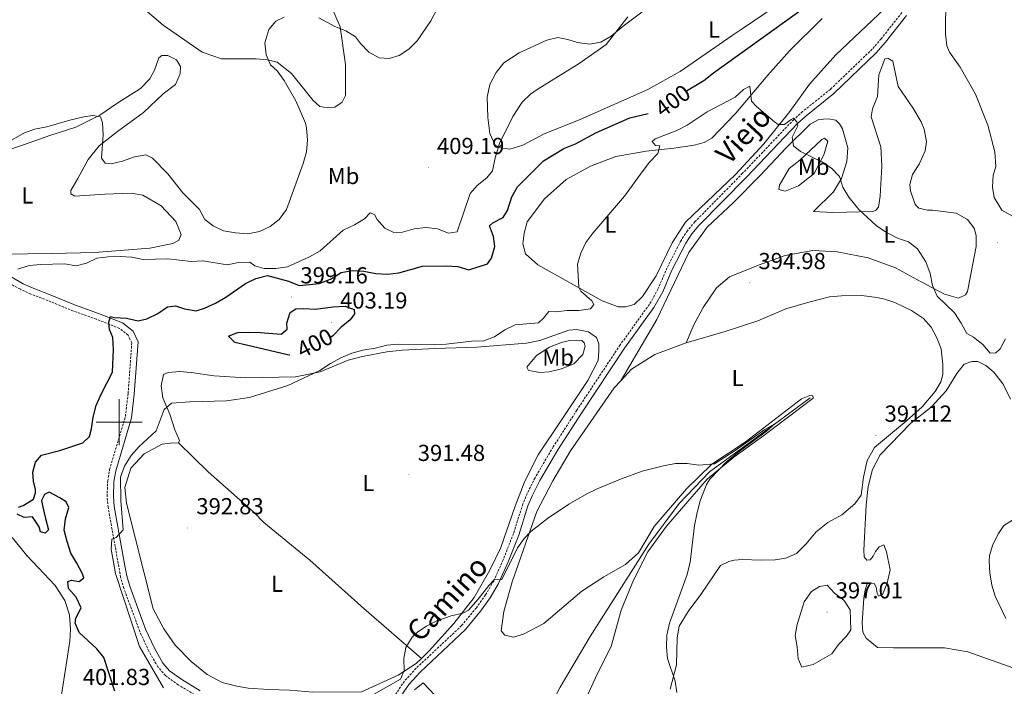
# Model space of a CAD drawing. Units: metres. Extents: x 624252 to 628760, y 4694444 to 4697495.
# Drawn here: x 627957 to 628383, y 4696386 to 4696674 of the extents above; entities that cross this region are included whole.
import ezdxf
from ezdxf.enums import TextEntityAlignment as Align

# ---------------------------------------------------------------- set-up
doc = ezdxf.new("R2010")
doc.units = ezdxf.units.M
doc.header["$MEASUREMENT"] = 0
doc.linetypes.add('TRAZOSX2', pattern=[1.5, 1, -0.5])
for name, color, linetype, lineweight in [('Carátula', 7, 'Continuous', 5), ('Level 13', 5, 'Continuous', 0), ('Level 21', 19, 'Continuous', 0), ('Level 36', 19, 'Continuous', 40), ('Level 37', 92, 'Continuous', 0), ('Level 4', 36, 'Continuous', 30), ('Level 41', 39, 'Continuous', 0), ('Level 44', 19, 'Continuous', 0), ('Level 5', 36, 'Continuous', 0), ('Level 63', 7, 'Continuous', 0), ('Level 7', 1, 'Continuous', 0)]:
    doc.layers.add(name, color=color, linetype=linetype, lineweight=lineweight)
doc.styles.add('Arial', font='ARIAL.TTF', dxfattribs={"height": 0.2})

# ---------------------------------------------------------------- blocks, each defined once
blk = doc.blocks.new('5PATER')
at = {"layer": 'Carátula', "linetype": 'Continuous', "lineweight": 5}
h = blk.add_hatch(color=250, dxfattribs=at)
edge = h.paths.add_edge_path()
edge.add_ellipse((0, 0), major_axis=(-1.33, -1.34), ratio=0.999422, start_angle=0, end_angle=360)

msp = doc.modelspace()

# ---------------------------------------------------------------- linework, layer by layer
at = {"layer": 'Level 13', "color": 5, "linetype": 'Continuous', "lineweight": 0, "ltscale": 0.5}
msp.add_polyline3d([(628298.88, 4696510.62, 390.27), (628275.15, 4696492.91, 389.83), (628255.41, 4696478.56, 389.74), (628242.23, 4696464.8, 389.43), (628229.21, 4696447.17, 389.21), (628203.78, 4696407.29, 388.5), (628190.75, 4696385.3, 388.11), (628181.07, 4696366.93, 387.71), (628174.97, 4696350.12, 387.36)], dxfattribs=at)
at = {"layer": 'Level 21', "color": 19, "linetype": 'TRAZOSX2', "lineweight": 0}
for points in [[(628338.6, 4696677.22, 399.03), (628329.65, 4696665.92, 397.71), (628325.81, 4696661.46, 397.34), (628307.67, 4696644.04, 396.01), (628295.66, 4696634.39, 395.2), (628291.84, 4696630.97, 395.04), (628269.71, 4696607.7, 393.71), (628249.04, 4696586.69, 392.78), (628245.81, 4696582.86, 392.69), (628243.07, 4696578.66, 392.62), (628236.98, 4696566.73, 392.43), (628233.09, 4696557.52, 392.19), (628229.38, 4696550.97, 391.97), (628216.71, 4696533.42, 391.41), (628197.99, 4696505.18, 390.71), (628187.77, 4696489.28, 390.43), (628179.91, 4696475.91, 390.16), (628176.55, 4696469.21, 390.09), (628174.63, 4696464.59, 390.08), (628170.61, 4696451.85, 390.08), (628166.14, 4696440.46, 390.08), (628162.03, 4696431.35, 389.98), (628158.54, 4696425.25, 389.8), (628154.52, 4696419.69, 389.64), (628148.14, 4696411.98, 389.64), (628128.47, 4696393.53, 389.63), (628123.47, 4696387.97, 389.58), (628117.22, 4696378.87, 389.55)], [(628033.83, 4696381.37, 393.44), (628025.59, 4696386.41, 393.94), (628020.01, 4696390.38, 394.04), (628016.75, 4696394.2, 394.1), (628012.84, 4696400.94, 394.19), (628008.95, 4696409.41, 394.41), (628001.99, 4696428.16, 394.5), (628000.65, 4696432.97, 394.55), (627999.85, 4696437.41, 394.63), (627995.22, 4696463.18, 395.43), (627994.78, 4696467.85, 395.5), (627995.05, 4696474.59, 395.6), (627995.89, 4696479.52, 395.74), (628002.67, 4696502.51, 396.64), (628003.88, 4696512.44, 397.13), (628005.44, 4696534.33, 398.66), (628003.83, 4696537.74, 398.88), (628000.15, 4696540.62, 399.46), (627990.16, 4696544.57, 400.39), (627980.18, 4696548.11, 401), (627969.14, 4696552.66, 402.73), (627961.76, 4696555.48, 403.3), (627957.25, 4696557.53, 403.92), (627948.14, 4696562.4, 405.96)]]:
    msp.add_polyline3d(points, dxfattribs=at)
at = {"layer": 'Level 21', "color": 19, "linetype": 'Continuous', "lineweight": 0}
for points in [[(628340.64, 4696675.97, 399.03), (628331.47, 4696664.42, 397.71), (628327.53, 4696659.83, 397.34), (628309.23, 4696642.26, 396.01), (628297.19, 4696632.58, 395.2), (628293.49, 4696629.26, 395.04), (628271.41, 4696606.05, 393.71), (628250.79, 4696585.09, 392.78), (628247.71, 4696581.45, 392.69), (628245.12, 4696577.47, 392.62), (628239.13, 4696565.73, 392.43), (628235.21, 4696556.47, 392.19), (628231.37, 4696549.69, 391.97), (628218.65, 4696532.07, 391.41), (628199.97, 4696503.89, 390.71), (628189.78, 4696488.04, 390.43), (628182, 4696474.78, 390.16), (628178.7, 4696468.22, 390.09), (628176.86, 4696463.78, 390.08), (628172.84, 4696451.06, 390.08), (628168.32, 4696439.54, 390.08), (628164.14, 4696430.27, 389.98), (628160.53, 4696423.96, 389.8), (628156.39, 4696418.24, 389.64), (628149.87, 4696410.35, 389.64), (628130.16, 4696391.87, 389.63), (628125.33, 4696386.5, 389.58), (628119.24, 4696377.63, 389.55)], [(627949.13, 4696565.4, 405.96), (627958.45, 4696559.94, 403.92), (627962.8, 4696557.96, 403.3), (627970.13, 4696555.16, 402.73), (627981.14, 4696550.63, 401), (627991.11, 4696547.09, 400.39), (628001.51, 4696542.98, 399.46), (628005.99, 4696539.47, 398.88), (628008.17, 4696534.84, 398.66), (628006.56, 4696512.19, 397.13), (628005.32, 4696501.97, 396.64), (627998.52, 4696478.91, 395.74), (627997.73, 4696474.3, 395.6), (627997.48, 4696467.92, 395.5), (627997.89, 4696463.55, 395.43), (628002.5, 4696437.89, 394.63), (628003.28, 4696433.57, 394.55), (628004.55, 4696428.99, 394.5), (628011.45, 4696410.44, 394.41), (628015.24, 4696402.18, 394.19), (628018.96, 4696395.76, 394.1), (628021.84, 4696392.38, 394.04), (628027.08, 4696388.66, 393.94), (628035.01, 4696383.81, 393.44)]]:
    msp.add_polyline3d(points, dxfattribs=at)
at = {"layer": 'Level 36', "color": 92, "linetype": 'Continuous', "lineweight": 0}
for points in [[(628089.52, 4696685.22, 410.25), (628095.63, 4696671.07, 410.12), (628097.93, 4696654.75, 409.86), (628097.87, 4696641.33, 409.77), (628096.49, 4696638.46, 409.77), (628093.37, 4696636.37, 409.77), (628089.99, 4696636.08, 409.77), (628086.86, 4696636.68, 409.77), (628083.96, 4696639.17, 409.77), (628074.59, 4696650.88, 409.81), (628068.31, 4696655.83, 409.9), (628063.99, 4696656.75, 409.99), (628059.28, 4696657.18, 410.03), (628044.28, 4696657.27, 410.21), (628035.84, 4696660.08, 410.3), (628019.07, 4696671.81, 410.47), (627997.35, 4696690.46, 410.7)], [(628284.25, 4696680.13, 402.35), (628269.57, 4696670.2, 402.53), (628265.23, 4696667.38, 402.88), (628242.75, 4696651.78, 403.64), (628228.65, 4696643.94, 403.64), (628199.4, 4696630.93, 403.55), (628183.93, 4696624.85, 403.86), (628174.59, 4696619.83, 404.3), (628168.97, 4696618.16, 404.74), (628164.94, 4696618.74, 404.96), (628162.7, 4696619.93, 405.1), (628160.29, 4696624.91, 405.4), (628159.48, 4696631.8, 405.62), (628159.17, 4696640.72, 405.98), (628160.35, 4696646.07, 406.11), (628163.04, 4696651.26, 406.11), (628166.39, 4696655.57, 406.11), (628173.12, 4696659.82, 406.11), (628185, 4696665.39, 405.98), (628189.81, 4696666.42, 405.94), (628194.13, 4696665.57, 405.8), (628198.24, 4696664.29, 405.54), (628203.44, 4696663.6, 405.36), (628208.4, 4696664.49, 405.14), (628212.89, 4696667.1, 404.96), (628218.03, 4696671.39, 404.74), (628226.64, 4696677.84, 404.48)], [(628331.16, 4696678.88, 398.99), (628310.11, 4696658.96, 397.84), (628298.7, 4696646.21, 396.42), (628290.16, 4696634.51, 395.23), (628278.84, 4696620.52, 394.57), (628266.61, 4696607.26, 393.77), (628245.03, 4696586.5, 393.42), (628239.26, 4696577.57, 393.33), (628232.31, 4696563.28, 393.2), (628226.46, 4696554.34, 393.2), (628222.81, 4696550.93, 393.37), (628219.24, 4696550, 393.55), (628215.93, 4696549.98, 393.64), (628208.94, 4696552.56, 393.99), (628181.08, 4696568.14, 396.51), (628175.84, 4696572.91, 397.66), (628174.62, 4696577.24, 398.02), (628175.19, 4696581.82, 398.06), (628176.58, 4696586.76, 398.06), (628184.06, 4696596.71, 397.75), (628193.38, 4696605.05, 397.22), (628203.87, 4696610.86, 396.29), (628214.83, 4696614.95, 395.72), (628227.97, 4696617.3, 395.27), (628239.9, 4696618.59, 394.79), (628248.78, 4696619.86, 394.61), (628253.11, 4696621.08, 394.66), (628256.45, 4696622.97, 394.61)], [(628256.45, 4696622.97, 394.61), (628266.74, 4696633.68, 394.66), (628280.68, 4696650.23, 395.72), (628289.95, 4696660.64, 396.96), (628304.17, 4696674.64, 398.37)], [(628357.66, 4696678.25, 398.07), (628357.45, 4696673.2, 398.12), (628357.52, 4696667.95, 398.12), (628358, 4696662.91, 398.03), (628359.18, 4696660.11, 398.03), (628363.85, 4696653.6, 397.54)], [(627940.56, 4696572.66, 407.14), (627960.33, 4696572.91, 406.74), (627971.04, 4696572.99, 406.07), (627989.28, 4696573.41, 406.07), (628013.22, 4696575.29, 406.38), (628023.19, 4696577.35, 406.69), (628025.78, 4696578.8, 406.69), (628026.82, 4696581.25, 406.78), (628024.46, 4696586.79, 406.86), (628018.13, 4696593.6, 406.86), (628010.26, 4696598.3, 407), (628005.19, 4696599.07, 406.91), (627993.8, 4696598.63, 406.78), (627980.89, 4696597.8, 407), (627979.13, 4696598.79, 407.18), (627979.09, 4696600.31, 407.35), (627982.07, 4696605.44, 408.28), (627986.55, 4696613.72, 409.3), (627991.37, 4696619.58, 409.78), (627999.23, 4696625.74, 410.4), (628010.49, 4696633.99, 411.07), (628018.99, 4696642.03, 411.11), (628024.34, 4696646.18, 411.07), (628026.36, 4696650.8, 410.98), (628026.49, 4696653.98, 410.94), (628024.75, 4696656.84, 410.94), (628021.11, 4696658.68, 410.94), (628018.48, 4696658.74, 410.89), (628017.19, 4696657.67, 410.94), (628015.26, 4696652.3, 411.07), (628013.29, 4696648.58, 411.02), (628009.18, 4696644.39, 410.98), (627999.38, 4696638.26, 410.49), (627991.64, 4696632.87, 409.96), (627981.2, 4696627.68, 409.52), (627970.03, 4696624, 409.34), (627958.66, 4696620.03, 409.52), (627950.98, 4696617.4, 409.74)], [(628216.97, 4696517.89, 390.75), (628232.58, 4696544.44, 391.68), (628240.25, 4696560.41, 392.61), (628246.47, 4696573.43, 392.88), (628254.34, 4696584.36, 393.05), (628265.74, 4696595.03, 393.36), (628277.33, 4696606.75, 394.25), (628288.49, 4696618.66, 394.87), (628299, 4696628.96, 395.44), (628302.68, 4696631, 395.48), (628306.68, 4696631.31, 395.79), (628310.02, 4696630.64, 395.79), (628311.65, 4696629.16, 395.88), (628312.95, 4696626.92, 395.93), (628315.18, 4696618.68, 395.48), (628314.85, 4696612.79, 395.31), (628312.55, 4696605.4, 394.95), (628309.04, 4696599.64, 394.64), (628300.42, 4696591.11, 394.16), (628308.79, 4696590.71, 394.38), (628326, 4696591.24, 395.26), (628327.37, 4696591.69, 395.4), (628328.44, 4696593.03, 395.66), (628329.21, 4696597.75, 396.02), (628329.91, 4696610.77, 396.68), (628329.47, 4696619.19, 396.99), (628325.26, 4696632.08, 397.03), (628325.86, 4696635.62, 397.17), (628328.14, 4696641.01, 397.25), (628328.58, 4696650.28, 397.61), (628331.23, 4696657.2, 397.61), (628332.54, 4696657.51, 397.65), (628334.72, 4696656.26, 397.7), (628336.94, 4696645.25, 397.48)], [(628363.85, 4696653.6, 397.54), (628370.45, 4696642.02, 397.06), (628375.78, 4696628.47, 396.57), (628378.85, 4696617.07, 396.3), (628379.23, 4696610.65, 396.3), (628378.09, 4696606.82, 396.26), (628377.87, 4696601.76, 396.26), (628378.61, 4696597.29, 396.08), (628381.8, 4696591.77, 395.77), (628386.72, 4696589, 395.46)], [(628336.94, 4696645.25, 397.48), (628343.41, 4696636.09, 397.43), (628347.03, 4696629.96, 397.52), (628348.29, 4696626.74, 397.61), (628349.26, 4696621.45, 397.61), (628348.74, 4696617.49, 397.56), (628346.13, 4696611.68, 397.25), (628343.2, 4696607.25, 397.03), (628342.08, 4696602.86, 396.55), (628342.29, 4696600.1, 396.5), (628344.31, 4696594.14, 396.1), (628346.01, 4696592.6, 395.88), (628349.77, 4696591.8, 395.84), (628351.91, 4696591.78, 395.84), (628362.11, 4696590.53, 395.75), (628366.95, 4696587.76, 395.79), (628369.96, 4696583.97, 395.84), (628370.73, 4696580.74, 395.84), (628370.79, 4696575.97, 395.84), (628366.95, 4696556.58, 395.7), (628366.09, 4696555.17, 395.66), (628363.09, 4696553.64, 395.62), (628357.03, 4696555.34, 395.4), (628346.93, 4696560.68, 394.73), (628335.84, 4696566.74, 394.69), (628323.97, 4696571.13, 394.64), (628310.63, 4696573.68, 394.33), (628300.03, 4696574.37, 393.98), (628288.13, 4696572.12, 393.76), (628276.62, 4696568.01, 393.4), (628264.04, 4696562.9, 393.18), (628258.35, 4696558.19, 392.48), (628252.63, 4696549.67, 391.94), (628248.61, 4696542.17, 391.72), (628245.29, 4696534.37, 391.34)], [(628294.43, 4696613.46, 394.56), (628303.95, 4696622.28, 394.96), (628305.11, 4696622.87, 395.1), (628306.59, 4696621.59, 395.18), (628304.81, 4696615.74, 395.05), (628300.6, 4696607.6, 394.48), (628293.83, 4696602.24, 394.21), (628288.15, 4696599.95, 393.99), (628285.43, 4696600.77, 393.99), (628285.66, 4696602.51, 393.99), (628289.83, 4696609.81, 394.3), (628294.43, 4696613.46, 394.56)], [(628245.29, 4696534.37, 391.34), (628262.1, 4696539.31, 391.2), (628276.29, 4696543.9, 391.38), (628288.46, 4696549, 391.38), (628298.34, 4696552.02, 391.38), (628307.34, 4696554.2, 391.56), (628312.44, 4696554.75, 391.69), (628321.15, 4696554.77, 391.87), (628326.84, 4696554.16, 392.09), (628330.73, 4696553.44, 392.09), (628335.61, 4696551.84, 392.35), (628342.76, 4696548.29, 392.44), (628347.97, 4696544.9, 392.53), (628351.24, 4696541.19, 392.53), (628353.72, 4696536.55, 392.53), (628355.57, 4696531.76, 392.48), (628356.37, 4696525.01, 392.22), (628356.28, 4696520.58, 391.91), (628355.47, 4696517.52, 391.95), (628353.02, 4696513.3, 391.73), (628347.45, 4696506.72, 391.25), (628340.57, 4696500.6, 390.98), (628326.77, 4696489.03, 391.25), (628323.66, 4696483.48, 391.34), (628322.06, 4696476.25, 391.42), (628320.95, 4696468.41, 391.47), (628318.29, 4696464.67, 391.6), (628312.67, 4696459.89, 391.51), (628306.54, 4696456.62, 391.64), (628301.53, 4696452.61, 391.69), (628297.17, 4696447.38, 391.91), (628293.07, 4696443.19, 392), (628288.48, 4696441.2, 392), (628283.73, 4696440.52, 391.91), (628277.72, 4696440.3, 391.25), (628269.56, 4696440.56, 390.36), (628266.11, 4696440.33, 390.32), (628263.77, 4696439.79, 390.27), (628260.15, 4696438.03, 390.18), (628251.7, 4696425.5, 390.05), (628246.09, 4696418.16, 390.1), (628242.32, 4696411.77, 390.1), (628241.41, 4696406.77, 390.1), (628241.17, 4696395, 390.1), (628238.41, 4696384.56, 389.74)], [(628025.67, 4696491.07, 393.81), (628026.12, 4696492.12, 393.81), (628024.13, 4696496.7, 393.99), (628021.95, 4696503.48, 394.65), (628018.93, 4696510.6, 395.18), (628018.24, 4696515.69, 395.45), (628019.21, 4696520.7, 395.54), (628021.19, 4696521.58, 395.54), (628026.09, 4696521.92, 395.54), (628031.22, 4696521.5, 395.54), (628041.15, 4696520.04, 395.54), (628054.86, 4696519.15, 395.36), (628076.28, 4696519.58, 395.23), (628086.94, 4696521.87, 394.87), (628099.11, 4696526.9, 394.78), (628105.29, 4696528.51, 394.56), (628115.82, 4696530.52, 394.48), (628122.44, 4696531.25, 394.48), (628136.73, 4696531.84, 394.74), (628154.69, 4696532.52, 394.34), (628176.15, 4696534.19, 393.41), (628181.93, 4696535.32, 393.46), (628194.47, 4696539.8, 392.62), (628197.91, 4696540.1, 392.62), (628202.99, 4696539.05, 392.48), (628206.51, 4696536.59, 392.4), (628207.48, 4696533.85, 392.31), (628207.56, 4696530.88, 392.31), (628207.19, 4696526.65, 392), (628202.79, 4696518.03, 391.6), (628191.28, 4696500.72, 391.29), (628181.24, 4696485.86, 391.07), (628175.45, 4696474.5, 390.76), (628171.25, 4696463.61, 390.72), (628165.15, 4696445.81, 390.49), (628160.43, 4696435.94, 390.41), (628153.62, 4696424.21, 390.14), (628144.8, 4696412.85, 389.92), (628134.05, 4696401.01, 389.83), (628130.74, 4696397.74, 389.91)], [(628176.43, 4696523.76, 392.62), (628180.58, 4696528.92, 392.66), (628186.15, 4696532.45, 392.84), (628191.36, 4696534.46, 392.71), (628194.86, 4696535.31, 392.53), (628197.9, 4696535.53, 392.48), (628200.11, 4696535.31, 392.48), (628201.18, 4696534.3, 392.4), (628201.63, 4696532.86, 392.35), (628200.62, 4696529.31, 392.09), (628196.65, 4696525.26, 391.69), (628191.38, 4696523.05, 391.6), (628186.09, 4696521.87, 391.73), (628182.09, 4696521.56, 391.91), (628177.09, 4696522.4, 392.22), (628176.43, 4696523.76, 392.62)], [(628216.97, 4696517.89, 390.75), (628221.67, 4696523.02, 390.89), (628231.73, 4696529.31, 391.25), (628245.29, 4696534.37, 391.34)], [(628385.63, 4696509.94, 391.84), (628382.41, 4696516.49, 392.1), (628378.4, 4696521.71, 392.37), (628374.87, 4696524.52, 392.37), (628371.44, 4696526.3, 392.37), (628368.81, 4696526.3, 392.32), (628365.59, 4696525.17, 392.23), (628362.38, 4696521.08, 392.14), (628357.74, 4696513.62, 391.79)], [(628169.97, 4696430.94, 389.57), (628180.64, 4696461.37, 390.05), (628187.55, 4696474.62, 390.05), (628195.23, 4696487.61, 390.27), (628214.21, 4696514.88, 390.67), (628216.97, 4696517.89, 390.75)], [(628357.74, 4696513.62, 391.79), (628351.22, 4696506.54, 391.57), (628342.55, 4696499.53, 391.39), (628329.23, 4696485.9, 391.22), (628325.87, 4696479.52, 391.39), (628324.06, 4696472.22, 391.61), (628323.16, 4696464.24, 391.92), (628322.16, 4696444.58, 392.85), (628322.24, 4696441.74, 392.9), (628323.52, 4696440.26, 392.94), (628324.83, 4696440.5, 392.9), (628326.24, 4696442.06, 392.59), (628327.15, 4696444.09, 392.5), (628328.83, 4696446.07, 392.37), (628330.74, 4696446.95, 392.23), (628331.93, 4696443.94, 392.19), (628333.59, 4696436.17, 392.28), (628332.29, 4696430.33, 392.5), (628330.21, 4696425.43, 392.72), (628328.56, 4696424.76, 392.81), (628327.91, 4696426.06, 392.81), (628327.49, 4696428.61, 392.81), (628326.69, 4696430.25, 392.81), (628325.51, 4696430.42, 392.81), (628323.59, 4696430.03, 392.94), (628322.69, 4696427.51, 393.12), (628322.16, 4696423.84, 393.25), (628321.41, 4696413.17, 393.56), (628321.72, 4696409.1, 393.56), (628323.17, 4696406.51, 393.52), (628328.12, 4696402.56, 393.16), (628335.04, 4696402.33, 392.81), (628357.02, 4696402.43, 391.57), (628367.16, 4696400.69, 390.86), (628389.01, 4696392.83, 390.16)], [(628202.13, 4696380.83, 388.02), (628206.84, 4696390.98, 388.19), (628212.89, 4696402.9, 388.68), (628217.24, 4696418.71, 388.86), (628222.57, 4696431.64, 389.08), (628228.74, 4696443.9, 389.17), (628236.81, 4696455.04, 389.39), (628254.32, 4696475.35, 389.88), (628265.89, 4696484.92, 389.83), (628278.92, 4696494.19, 390.18), (628300.2, 4696510.45, 390.23), (628300.04, 4696511.41, 390.23), (628298.79, 4696511.52, 390.23), (628295.16, 4696510.11, 390.27), (628270.77, 4696491.41, 390.18), (628256.36, 4696481.84, 390.18), (628245.37, 4696471.17, 390.14), (628231.49, 4696454.83, 389.52), (628224.67, 4696443.52, 389.3), (628219.07, 4696438.39, 389.3), (628209.67, 4696433.17, 389.08), (628200.09, 4696426.83, 389.12), (628183.65, 4696412.91, 389.12), (628174.93, 4696408.32, 389.12), (628170.53, 4696407.03, 389.12), (628166.78, 4696407.83, 389.12), (628165.21, 4696409.79, 389.12), (628166.44, 4696418.05, 389.21), (628169.97, 4696430.94, 389.57)], [(628130.74, 4696397.74, 389.91), (628128.52, 4696395.54, 389.96), (628120.64, 4696390.49, 390.45), (628104.79, 4696383.3, 390.49), (628083.84, 4696383.16, 390.72), (628073.79, 4696384, 391.11), (628064.66, 4696384.31, 391.29), (628055.79, 4696384.97, 391.64), (628050.86, 4696385.81, 391.73), (628044.52, 4696387.44, 391.86), (628038.07, 4696390.86, 392.22), (628031.21, 4696396.42, 392.35), (628024.18, 4696403.56, 393.1), (628019.29, 4696410.56, 393.37), (628014.64, 4696419.21, 393.37), (628003.13, 4696464.96, 394.56), (628002.39, 4696471.78, 394.61), (628005, 4696480.15, 394.61), (628010.86, 4696486.25, 394.61), (628018.56, 4696490.47, 394.3), (628022.14, 4696490.98, 393.77), (628025.67, 4696491.07, 393.81)], [(628025.67, 4696491.07, 393.81), (628038.44, 4696478.48, 393.28), (628058.48, 4696460.76, 391.73), (628062.6, 4696456.58, 391.82), (628082.53, 4696440.37, 390.98), (628105.83, 4696419.42, 390.4), (628130.74, 4696397.74, 389.91)], [(627953.64, 4696450.09, 403.19), (627960, 4696442.38, 402.18), (627972.31, 4696429.36, 401.03), (627976.56, 4696422.83, 400.58), (627978.52, 4696416.66, 400.32), (627978.89, 4696410.52, 400.01), (627978.68, 4696405.19, 400.27), (627975.08, 4696382, 401.29), (627973.96, 4696367.63, 401.82), (627972.76, 4696358.33, 401.43), (627969.65, 4696352.92, 401.38), (627964.46, 4696350.43, 401.16), (627947.96, 4696346.53, 399.39)], [(628127.79, 4696384.18, 388.99), (628131.51, 4696387.26, 389.04)], [(628131.51, 4696387.26, 389.04), (628153.7, 4696363.72, 388.15)]]:
    msp.add_polyline3d(points, dxfattribs=at)
at = {"layer": 'Level 4', "color": 36, "linetype": 'Continuous', "lineweight": 30}
for points in [[(628245.51, 4696643.38, 400), (628252.92, 4696647.85, 400), (628257.05, 4696651.14, 400), (628299.11, 4696681.37, 400)], [(627995.8, 4696540.09, 400), (627995.5, 4696543.33, 400), (627996.2, 4696545.7, 400), (627997.94, 4696545.33, 400), (628003.2, 4696545.05, 400), (628008.28, 4696543.88, 400), (628011.99, 4696544.73, 400), (628016.7, 4696547.07, 400), (628020.84, 4696549.95, 400), (628024.43, 4696550.39, 400), (628028.26, 4696549.11, 400), (628033.26, 4696548.27, 400), (628036.9, 4696549.4, 400), (628041.68, 4696551.54, 400), (628046.11, 4696554.14, 400), (628054.66, 4696559.97, 400), (628059.11, 4696562.23, 400), (628064.19, 4696563.43, 400), (628073.23, 4696561.08, 400), (628077.92, 4696559.14, 400), (628086.53, 4696560.05, 400), (628091.39, 4696561.91, 400), (628096.02, 4696564.8, 400), (628100.84, 4696565.69, 400), (628105.83, 4696565.35, 400), (628111.04, 4696564.3, 400), (628116.03, 4696564.02, 400), (628121.05, 4696564.67, 400), (628131.21, 4696567.46, 400), (628141.44, 4696567.66, 400), (628146.49, 4696567.45, 400), (628151.29, 4696565.98, 400), (628159.38, 4696568.5, 400), (628161.13, 4696571.02, 400), (628162.52, 4696575.97, 400), (628161.92, 4696580.31, 400), (628160.2, 4696585.03, 400), (628161.62, 4696586.25, 400), (628166.12, 4696588.65, 400), (628168.05, 4696591.6, 400), (628169.83, 4696597.53, 400), (628172.35, 4696601.85, 400), (628183.52, 4696613.17, 400), (628192.39, 4696618.4, 400), (628197.43, 4696620.52, 400), (628206.49, 4696625.39, 400), (628220.86, 4696631.64, 400), (628228.92, 4696633.56, 400)], [(628073.86, 4696529.03, 400), (628072.76, 4696529.2, 400), (628055.02, 4696533.29, 400), (628050.08, 4696534.54, 400), (628047.31, 4696537.23, 400), (628051.14, 4696538.79, 400), (628056.14, 4696538.99, 400), (628061.18, 4696538.88, 400), (628070.04, 4696538.04, 400), (628072.61, 4696540.26, 400), (628072.47, 4696542.88, 400), (628074.01, 4696547.41, 400), (628076.45, 4696549.07, 400), (628079.84, 4696549.23, 400), (628084.89, 4696548.88, 400), (628092.47, 4696549.91, 400), (628097.72, 4696550.26, 400), (628101.7, 4696548.84, 400), (628101.75, 4696546.84, 400), (628099.95, 4696544.37, 400), (628096.03, 4696541.08, 400), (628092.39, 4696537.32, 400), (628091.48, 4696536.73, 400)], [(627956.41, 4696463.26, 400), (627958.47, 4696464.01, 400), (627962.89, 4696466.75, 400), (627963.85, 4696469.47, 400), (627963.75, 4696470.92, 400), (627962.89, 4696474.5, 400), (627962.65, 4696478.43, 400), (627963.78, 4696482.75, 400), (627966.4, 4696485.79, 400), (627974.3, 4696487.76, 400), (627984.3, 4696491.11, 400), (627987.2, 4696493.81, 400), (627988.08, 4696497.15, 400), (627988.78, 4696502.15, 400), (627990.1, 4696507.23, 400), (627992.18, 4696512.2, 400), (627997.12, 4696521.59, 400), (627997.55, 4696531.49, 400), (627997.2, 4696536.6, 400), (627995.8, 4696540.09, 400)], [(627998.07, 4696383.68, 400), (627993.33, 4696398.21, 400), (627990.33, 4696401.93, 400), (627982.67, 4696409.06, 400), (627980.91, 4696413.09, 400), (627981.2, 4696415.17, 400), (627983.5, 4696419.73, 400), (627981.44, 4696424.31, 400), (627978.09, 4696428.02, 400), (627977.73, 4696431.05, 400), (627979.45, 4696431.72, 400), (627982.71, 4696431.12, 400), (627984.74, 4696432.69, 400), (627984.21, 4696434.4, 400), (627981.67, 4696438.97, 400), (627979.14, 4696443.4, 400), (627977.55, 4696448.4, 400), (627976.18, 4696453.28, 400), (627976.74, 4696458.13, 400), (627978.27, 4696463.08, 400), (627977.09, 4696465.61, 400), (627974.35, 4696467.33, 400), (627969.66, 4696469.7, 400), (627967.75, 4696468.75, 400), (627966.43, 4696466.08, 400), (627966.92, 4696463.26, 400), (627968.16, 4696458.39, 400), (627969.4, 4696453.37, 400), (627967.99, 4696451.95, 400), (627966.03, 4696452.59, 400), (627965.35, 4696454.79, 400), (627962.47, 4696459.07, 400), (627958.88, 4696458.76, 400), (627955.87, 4696460.2, 400)]]:
    msp.add_polyline3d(points, dxfattribs=at)
at = {"layer": 'Level 5', "color": 36, "linetype": 'Continuous', "lineweight": 0}
for points in [[(628086.38, 4696675, 410), (628093.31, 4696671.17, 410), (628097.99, 4696669.36, 410), (628102.27, 4696666.78, 410), (628104.42, 4696663.93, 410), (628108.05, 4696660.15, 410), (628112.54, 4696657.71, 410), (628116.84, 4696657.34, 410), (628121.16, 4696658.7, 410), (628125.37, 4696661.39, 410), (628128.99, 4696664.96, 410), (628134.81, 4696673.67, 410), (628137.89, 4696679.48, 410)], [(628067.73, 4696673.47, 410), (628071.42, 4696675.22, 410)], [(628199.05, 4696655.27, 405), (628210.72, 4696663.45, 405), (628220.01, 4696675.45, 405)], [(627951.1, 4696620.8, 410), (627958.73, 4696625.08, 410), (627963.41, 4696626.85, 410), (627968.72, 4696627.83, 410), (627978.64, 4696630.73, 410), (627984.68, 4696632.13, 410), (627988.54, 4696632.72, 410), (627991.94, 4696632.12, 410), (627992.77, 4696629.51, 410), (627993.05, 4696624.52, 410), (627992.35, 4696614.29, 410), (627993.99, 4696612.12, 410), (627996.56, 4696611.84, 410), (628001.43, 4696612.95, 410), (628006.57, 4696614.87, 410), (628011.6, 4696615.7, 410), (628014.47, 4696614.32, 410), (628021.01, 4696607.44, 410), (628027.52, 4696599.25, 410), (628034.7, 4696592.04, 410), (628037.13, 4696587.67, 410), (628040.63, 4696584.94, 410), (628045.14, 4696582.77, 410), (628050.33, 4696581.96, 410), (628055.65, 4696581.53, 410), (628060.74, 4696582.56, 410), (628065.27, 4696584.67, 410), (628069.27, 4696587.74, 410), (628072.42, 4696592.06, 410), (628079.67, 4696611.9, 410), (628081.05, 4696617.06, 410), (628081.47, 4696622.04, 410), (628081.11, 4696627.37, 410), (628080.59, 4696629.42, 410), (628076.39, 4696639.13, 410), (628071.45, 4696647.84, 410), (628068.37, 4696651.98, 410), (628065.47, 4696654.67, 410), (628063.55, 4696658.98, 410), (628063.07, 4696664.22, 410), (628064.79, 4696669.93, 410), (628067.73, 4696673.47, 410)], [(627956.22, 4696566.26, 405), (627961, 4696567.76, 405), (627966.14, 4696568.18, 405), (627976.42, 4696568.53, 405), (627981.42, 4696567.69, 405), (627985.82, 4696568.78, 405), (627990.29, 4696571.02, 405), (627995.28, 4696571.59, 405), (628000.47, 4696571.72, 405), (628005.46, 4696571.45, 405), (628010.42, 4696570.41, 405), (628020.99, 4696570.63, 405), (628031.22, 4696569.5, 405), (628036.22, 4696569.79, 405), (628046.68, 4696568.04, 405), (628051.56, 4696569.07, 405), (628056.56, 4696569.28, 405), (628058.65, 4696567.6, 405), (628062.77, 4696566.46, 405), (628067.77, 4696566.52, 405), (628072.82, 4696567.28, 405), (628082.41, 4696571.56, 405), (628087.02, 4696574.17, 405), (628096.97, 4696583.04, 405), (628101.74, 4696585.4, 405), (628106.17, 4696588.08, 405), (628108.59, 4696590.56, 405), (628110.47, 4696589.92, 405), (628111.64, 4696587.74, 405), (628114.91, 4696583.96, 405), (628118.84, 4696582.12, 405), (628122.64, 4696582.22, 405), (628127.65, 4696583.67, 405), (628132.61, 4696584.28, 405), (628137.67, 4696583.73, 405), (628142.42, 4696581.85, 405), (628146.28, 4696582.36, 405), (628151.86, 4696598.97, 405), (628154.95, 4696602.44, 405), (628159.01, 4696605.73, 405), (628161.48, 4696608.83, 405), (628162.72, 4696614.4, 405), (628164.56, 4696620.67, 405), (628170.32, 4696632.36, 405), (628174.32, 4696638.49, 405), (628177.98, 4696641.92, 405), (628180.81, 4696643.92, 405), (628199.05, 4696655.27, 405)], [(628019.24, 4696385.1, 395), (628008.81, 4696403.01, 395), (627998.37, 4696434.51, 395), (627996.56, 4696445, 395), (627996.85, 4696449.33, 395), (627998.7, 4696450.14, 395), (628001.72, 4696453.41, 395), (628000.69, 4696466.1, 395), (628000.63, 4696476.28, 395), (628002.28, 4696481.05, 395), (628005.15, 4696485.65, 395), (628008.56, 4696489.31, 395), (628015.99, 4696496.27, 395), (628019.53, 4696505.5, 395), (628022.57, 4696508.21, 395), (628030.52, 4696508.84, 395), (628046.39, 4696509.26, 395), (628056.45, 4696510.71, 395), (628072.9, 4696515.9, 395), (628086.78, 4696522.39, 395), (628091.46, 4696525.46, 395), (628095.89, 4696527.85, 395), (628100.61, 4696529.85, 395), (628105.44, 4696531.14, 395), (628110.78, 4696531.98, 395), (628115.73, 4696533.36, 395), (628120.71, 4696533.77, 395), (628136.49, 4696533.56, 395), (628141.52, 4696533.82, 395), (628152.47, 4696535.02, 395), (628157.72, 4696535.17, 395), (628162.37, 4696536.98, 395), (628166.85, 4696539.97, 395), (628171.38, 4696542.09, 395), (628181.36, 4696543.05, 395), (628183.52, 4696545.05, 395), (628185.87, 4696547.87, 395), (628188.77, 4696547.74, 395), (628193.81, 4696548.29, 395), (628198.85, 4696548.36, 395), (628203.95, 4696549.04, 395), (628205.42, 4696550.95, 395), (628204.48, 4696552.51, 395), (628199.73, 4696556.67, 395), (628198.93, 4696558.37, 395), (628198.31, 4696568.34, 395), (628199.68, 4696573.19, 395), (628201.95, 4696577.73, 395), (628204.97, 4696581.84, 395), (628218.68, 4696597.78, 395), (628226.63, 4696608.89, 395), (628229.5, 4696612.56, 395), (628233.07, 4696616.25, 395), (628233.88, 4696619.59, 395), (628232.08, 4696619.68, 395), (628230.58, 4696621.51, 395), (628231.86, 4696622.65, 395), (628241.24, 4696626.29, 395), (628245.73, 4696628.49, 395), (628254.44, 4696634.24, 395), (628266.51, 4696640.72, 395), (628270.09, 4696643.99, 395), (628272.88, 4696645.45, 395), (628273.54, 4696638.9, 395), (628275.67, 4696636.67, 395), (628283.44, 4696630.01, 395), (628285.15, 4696628.76, 395), (628287.77, 4696628.83, 395)], [(628287.77, 4696628.83, 395), (628290.69, 4696631.06, 395), (628291.78, 4696631.5, 395), (628293.2, 4696630.02, 395), (628293.59, 4696628.3, 395), (628291.17, 4696623.39, 395), (628291.75, 4696619.6, 395), (628294.72, 4696617.12, 395), (628303.97, 4696612.67, 395), (628308.19, 4696609.95, 395), (628311.6, 4696606.29, 395), (628313.11, 4696601.71, 395), (628315.65, 4696597.41, 395), (628319.93, 4696592.07, 395), (628327.53, 4696585.09, 395), (628331.91, 4696582.04, 395), (628336.71, 4696579.66, 395), (628341.52, 4696578.12, 395), (628345.43, 4696575.01, 395), (628349.01, 4696569.4, 395), (628350.88, 4696564.41, 395), (628351.84, 4696559.17, 395), (628353.83, 4696554.57, 395), (628361.42, 4696547.33, 395), (628364.31, 4696542.91, 395), (628366.71, 4696538.41, 395), (628369.59, 4696536.76, 395), (628373.61, 4696533.68, 395), (628376.88, 4696529.91, 395), (628379.24, 4696529.96, 395), (628381.13, 4696531.74, 395), (628383.49, 4696536.15, 395)], [(628110.09, 4696382.2, 390), (628121.67, 4696388.75, 390), (628123.3, 4696392.6, 390), (628123.16, 4696397.71, 390), (628124, 4696402.5, 390), (628126.72, 4696407, 390), (628129.21, 4696409.35, 390), (628132.99, 4696411.77, 390), (628137.46, 4696413.99, 390), (628143.69, 4696416.16, 390), (628148.64, 4696417.33, 390), (628151.09, 4696418.64, 390), (628155.33, 4696423.38, 390), (628159.87, 4696429.38, 390), (628162.23, 4696431.8, 390), (628165.61, 4696431.96, 390), (628172.27, 4696445.66, 390), (628175.23, 4696449.7, 390), (628178.06, 4696452.75, 390), (628185.24, 4696458.27, 390), (628194.55, 4696464.6, 390), (628202.31, 4696469.03, 390), (628206.81, 4696471.22, 390), (628216.87, 4696475.39, 390), (628226.25, 4696478.85, 390), (628235.5, 4696481.18, 390), (628240.73, 4696482.17, 390), (628245.73, 4696482.14, 390), (628250.73, 4696481.44, 390), (628257.56, 4696482.03, 390), (628266.43, 4696487.72, 390), (628279.27, 4696496.9, 390), (628283.68, 4696499.24, 390), (628280.1, 4696496.1, 390), (628268.16, 4696487.28, 390), (628262.95, 4696483.07, 390), (628255.48, 4696475.33, 390), (628254.09, 4696473.08, 390), (628251.24, 4696465.54, 390), (628249.92, 4696460.2, 390), (628248.89, 4696455.31, 390), (628247.09, 4696439.5, 390), (628245.78, 4696434.14, 390), (628238.12, 4696413.06, 390), (628236.96, 4696407.92, 390), (628236.8, 4696402.73, 390), (628237.28, 4696397.76, 390), (628240.48, 4696387.94, 390), (628241.19, 4696382.99, 390)], [(628383.61, 4696415.05, 390), (628378.92, 4696424.76, 390), (628377.49, 4696429.55, 390), (628376.64, 4696434.76, 390), (628376.32, 4696439.75, 390), (628376.55, 4696442.28, 390), (628377.99, 4696447.12, 390), (628380.42, 4696451.82, 390), (628382.75, 4696455.27, 390), (628386.9, 4696457.87, 390)], [(628306.35, 4696429.48, 395), (628309.47, 4696426, 395), (628313.54, 4696422.98, 395), (628316.25, 4696418.84, 395), (628316.47, 4696410.2, 395), (628314.71, 4696407.45, 395), (628311.24, 4696403.79, 395), (628308.28, 4696399.76, 395), (628300.23, 4696395.18, 395), (628295.27, 4696393.94, 395), (628293.69, 4696397.6, 395), (628293.34, 4696402.78, 395), (628292.45, 4696407.72, 395), (628293.29, 4696412.5, 395), (628296.32, 4696422.23, 395), (628299.51, 4696426.71, 395), (628302.91, 4696428.96, 395), (628306.35, 4696429.48, 395)]]:
    msp.add_polyline3d(points, dxfattribs=at)
at = {"layer": 'Level 63', "linetype": 'Continuous', "lineweight": 0}
for points in [[(628000.01, 4696490), (628000.01, 4696510)], [(627990.01, 4696500), (628010.01, 4696500)]]:
    msp.add_lwpolyline(points, dxfattribs=at)

# ---------------------------------------------------------------- block references
at = {"layer": 'Level 7', "color": 19, "linetype": 'Continuous', "lineweight": 0, "xscale": 0.09999983015004542, "yscale": 0.09999983015004542}
for p in [(628133.74, 4696610.12, 409.2), (628379.95, 4696577.67, 398.12), (628272.82, 4696560.31, 394.98), (628074.66, 4696554.14, 399.16), (628091.82, 4696543.25, 403.19), (628327.38, 4696494.28, 391.13), (628125.42, 4696477.3, 391.48), (628029.63, 4696454.23, 392.83), (628306.23, 4696417.81, 397.01)]:
    msp.add_blockref('5PATER', p, dxfattribs=at)

# ---------------------------------------------------------------- texts
at = {"layer": 'Level 37', "color": 92, "linetype": 'Continuous', "lineweight": 0, "style": 'Arial'}
for s, p in [('L', (628257.32, 4696669.9, 403.2)), ('Mb', (628097.08, 4696606.53, 407.61)), ('Mb', (628300.46, 4696610.54, 394.62)), ('L', (627960.25, 4696598.14, 407.66)), ('L', (628212.54, 4696585.47, 394.87)), ('L', (628333.24, 4696581.2, 394.98)), ('Mb', (628189.92, 4696528.02, 392.27)), ('L', (628267.54, 4696519.16, 390.78)), ('L', (628107.78, 4696473.72, 391.74)), ('L', (628068.28, 4696430.08, 391.43))]:
    msp.add_text(s, height=7, dxfattribs=at).set_placement(p, align=Align.MIDDLE_CENTER)
at = {"layer": 'Level 41', "color": 39, "linetype": 'Continuous', "lineweight": 0, "style": 'Arial'}
for rotation, p in [(36.2541, (628239.45, 4696639.14, 400)), (27.0181, (628084.63, 4696534.25, 400))]:
    msp.add_text('400', height=7, rotation=rotation, dxfattribs=at).set_placement(p, align=Align.MIDDLE_CENTER)
at = {"layer": 'Level 41', "color": 19, "linetype": 'Continuous', "lineweight": 0, "style": 'Arial'}
for s, p in [('409.19', (628137.49, 4696613.87, 409.2)), ('394.98', (628276.57, 4696564.06, 394.98)), ('399.16', (628078.41, 4696557.89, 399.16)), ('403.19', (628095.57, 4696547, 403.19)), ('391.12', (628331.13, 4696498.03, 391.13)), ('391.48', (628129.17, 4696481.05, 391.48)), ('392.83', (628033.38, 4696457.98, 392.83)), ('397.01', (628309.98, 4696421.56, 397.01)), ('401.83', (627984.27, 4696384.08, 401.83))]:
    msp.add_text(s, height=7, dxfattribs=at).set_placement(p, align=Align.BOTTOM_LEFT)
at = {"layer": 'Level 44', "color": 19, "linetype": 'Continuous', "lineweight": 0, "style": 'Arial'}
for s, p in [('Viejo', (628275.39, 4696619.34, 396.39)), ('Camino', (628147.31, 4696418.82, 389.64))]:
    msp.add_text(s, height=9, rotation=47.419, dxfattribs=at).set_placement(p, align=Align.BOTTOM_CENTER)

doc.saveas('drawing.dxf')
